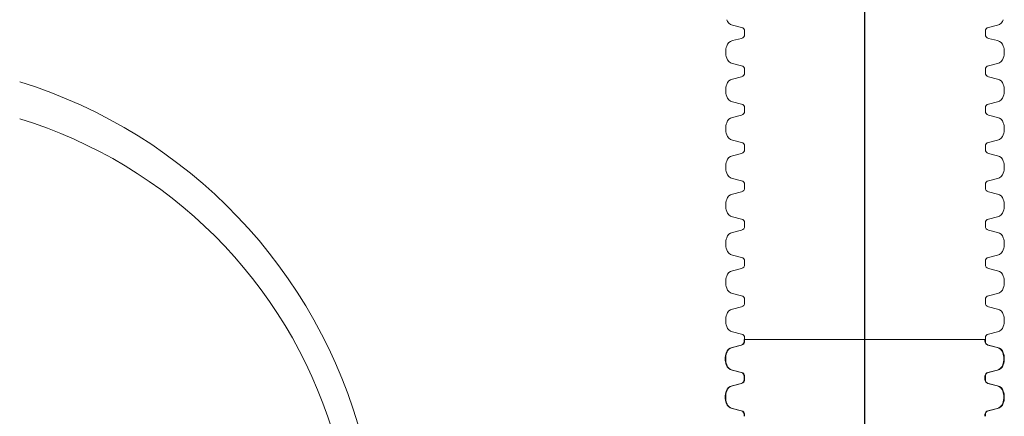
# Paper-space layout 'Layout1' of a CAD drawing. Units: inches. Extents: x 0 to 31.4, y -1.1 to 23.5.
# Drawn here: x 4.3 to 4.8, y 3.4 to 3.6 of the extents above; entities that cross this region are included whole.
import ezdxf

# ---------------------------------------------------------------- set-up
doc = ezdxf.new("R2010")
doc.units = ezdxf.units.IN
doc.header["$MEASUREMENT"] = 0
doc.layers.add('18 INCH PROFILE', color=7, linetype='Continuous')
doc.layers.add('45in Chamber', color=7, linetype='Continuous')
doc.layers.add('45in Chamber Outline', color=7, linetype='Continuous', lineweight=25)

psp = doc.layouts.get("Layout1")

# ---------------------------------------------------------------- linework, layer by layer
at = {"layer": '18 INCH PROFILE', "color": 40}
psp.add_line((4.724999468906798, 2.360324795880519), (4.724999468906798, 3.878305448004678), dxfattribs=at)
at = {"layer": '18 INCH PROFILE', "lineweight": 15}
for p, q in [((4.660320555674179, 3.579780085567801), (4.655569496650532, 3.580977987377612)), ((4.789678341945002, 3.579780085567801), (4.794429400968649, 3.580977987377612)), ((4.661908828853054, 3.576886391750168), (4.661908828853488, 3.577748733012196)), ((4.66190882885817, 3.576886351560152), (4.66190882885817, 3.576024010298124)), ((4.788090068766127, 3.576886391750168), (4.788090068765687, 3.577748733012196)), ((4.788090068761004, 3.576886351560152), (4.788090068761004, 3.576024010298124)), ((4.660320555677867, 3.573992657743144), (4.655569496653559, 3.572794755935941)), ((4.789678341941315, 3.573992657743144), (4.794429400965615, 3.572794755935941)), ((4.660320555674179, 3.559685794546699), (4.655569496650532, 3.560883696356509)), ((4.789678341945002, 3.559685794546699), (4.794429400968649, 3.560883696356509)), ((4.661908828853054, 3.556792100729066), (4.661908828853488, 3.557654441991094)), ((4.66190882885817, 3.556792060539049), (4.66190882885817, 3.555929719277021)), ((4.788090068766127, 3.556792100729066), (4.788090068765687, 3.557654441991094)), ((4.788090068761004, 3.556792060539049), (4.788090068761004, 3.555929719277021)), ((4.660320555677867, 3.553898366722034), (4.655569496653559, 3.552700464914839)), ((4.789678341941315, 3.553898366722034), (4.794429400965615, 3.552700464914839)), ((4.660320555674179, 3.539591503525596), (4.655569496650532, 3.540789405335406)), ((4.789678341945002, 3.539591503525596), (4.794429400968649, 3.540789405335406)), ((4.661908828853054, 3.536697809707963), (4.661908828853488, 3.537560150969991)), ((4.66190882885817, 3.536697769517946), (4.66190882885817, 3.535835428255918)), ((4.788090068766127, 3.536697809707963), (4.788090068765687, 3.537560150969991)), ((4.788090068761004, 3.536697769517946), (4.788090068761004, 3.535835428255918)), ((4.660320555677867, 3.533804075700932), (4.655569496653559, 3.532606173893736)), ((4.789678341941315, 3.533804075700932), (4.794429400965615, 3.532606173893736)), ((4.660320555674179, 3.519497212504493), (4.655569496650532, 3.520695114314304)), ((4.789678341945002, 3.519497212504493), (4.794429400968649, 3.520695114314304)), ((4.660320555677867, 3.513709784679829), (4.655569496653559, 3.512511882872634)), ((4.661908828853054, 3.51660351868686), (4.661908828853488, 3.517465859948889)), ((4.66190882885817, 3.516603478496844), (4.66190882885817, 3.515741137234816)), ((4.788090068766127, 3.51660351868686), (4.788090068765687, 3.517465859948889)), ((4.788090068761004, 3.516603478496844), (4.788090068761004, 3.515741137234816)), ((4.789678341941315, 3.513709784679829), (4.794429400965615, 3.512511882872634)), ((4.660320555674179, 3.499402921483391), (4.655569496650532, 3.500600823293201)), ((4.789678341945002, 3.499402921483391), (4.794429400968649, 3.500600823293201)), ((4.660320555677867, 3.493615493658726), (4.655569496653559, 3.492417591851531)), ((4.661908828853054, 3.496509227665758), (4.661908828853488, 3.497371568927786)), ((4.66190882885817, 3.496509187475734), (4.66190882885817, 3.495646846213713)), ((4.788090068766127, 3.496509227665758), (4.788090068765687, 3.497371568927786)), ((4.788090068761004, 3.496509187475734), (4.788090068761004, 3.495646846213713)), ((4.789678341941315, 3.493615493658726), (4.794429400965615, 3.492417591851531)), ((4.660320555674179, 3.479308630462288), (4.655569496650532, 3.480506532272091)), ((4.789678341945002, 3.479308630462288), (4.794429400968649, 3.480506532272091)), ((4.660320555677867, 3.473521202637624), (4.655569496653559, 3.472323300830421)), ((4.661908828853054, 3.476414936644655), (4.661908828853488, 3.477277277906683)), ((4.66190882885817, 3.476414896454632), (4.66190882885817, 3.475552555192611)), ((4.788090068766127, 3.476414936644655), (4.788090068765687, 3.477277277906683)), ((4.788090068761004, 3.476414896454632), (4.788090068761004, 3.475552555192611)), ((4.789678341941315, 3.473521202637624), (4.794429400965615, 3.472323300830421)), ((4.660320555674179, 3.459214339441186), (4.655569496650532, 3.460412241250989)), ((4.661908828853054, 3.456320645623553), (4.661908828853488, 3.457182986885581)), ((4.788090068766127, 3.456320645623553), (4.788090068765687, 3.457182986885581)), ((4.789678341945002, 3.459214339441186), (4.794429400968649, 3.460412241250989)), ((4.660320555677867, 3.453426911616521), (4.655569496653559, 3.452229009809319)), ((4.66190882885817, 3.456320605433529), (4.66190882885817, 3.455458264171508)), ((4.788090068761004, 3.456320605433529), (4.788090068761004, 3.455458264171508)), ((4.789678341941315, 3.453426911616521), (4.794429400965615, 3.452229009809319)), ((4.660320555674179, 3.439120048420083), (4.655569496650532, 3.440317950229886)), ((4.661908828853054, 3.43622635460245), (4.661908828853488, 3.437088695864478)), ((4.66190882885817, 3.436226314412426), (4.66190882885817, 3.435363973150405)), ((4.788090068766127, 3.43622635460245), (4.788090068765687, 3.437088695864478)), ((4.788090068761004, 3.436226314412426), (4.788090068761004, 3.435363973150405)), ((4.789678341945002, 3.439120048420083), (4.794429400968649, 3.440317950229886)), ((4.660320555677867, 3.433332620595419), (4.655569496653559, 3.432134718788216)), ((4.789678341941315, 3.433332620595419), (4.794429400965615, 3.432134718788216)), ((4.660320555674179, 3.41902575739898), (4.655569496650532, 3.420223659208784)), ((4.661684048101083, 3.416132073627676), (4.787855915405107, 3.416132073630028)), ((4.661684048106199, 3.416132033437652), (4.661684048106199, 3.415269692175631)), ((4.661908828853054, 3.416132063581347), (4.661908828853488, 3.416994404843376)), ((4.66190882885817, 3.416132023391324), (4.66190882885817, 3.415269682129296)), ((4.787855915399991, 3.416132033440004), (4.787855915399991, 3.415269692177983)), ((4.788090068766127, 3.416132063581347), (4.788090068765687, 3.416994404843376)), ((4.788090068761004, 3.416132023391324), (4.788090068761004, 3.415269682129296)), ((4.789678341945002, 3.41902575739898), (4.794429400968649, 3.420223659208784)), ((4.660095774925896, 3.413238339620644), (4.655344715901595, 3.412040437813442)), ((4.660320555677867, 3.413238329574316), (4.655569496653559, 3.412040427767113)), ((4.789444188580294, 3.413238339622996), (4.794195247604595, 3.412040437815801)), ((4.789678341941315, 3.413238329574316), (4.794429400965615, 3.412040427767113)), ((4.660095774922208, 3.398931476424206), (4.655344715898561, 3.400129378234009)), ((4.660320555674179, 3.398931466377878), (4.655569496650532, 3.400129368187681)), ((4.789444188583982, 3.398931476426558), (4.794195247607629, 3.400129378236361)), ((4.789678341945002, 3.398931466377878), (4.794429400968649, 3.400129368187681)), ((4.661684048101083, 3.396037782606573), (4.661684048101524, 3.396900123868601)), ((4.661684048106199, 3.396037742416549), (4.661684048106199, 3.395175401154528)), ((4.661908828853054, 3.396037772560245), (4.661908828853488, 3.396900113822273)), ((4.66190882885817, 3.396037732370221), (4.66190882885817, 3.395175391108193)), ((4.787855915405107, 3.396037782608925), (4.787855915404666, 3.396900123870953)), ((4.787855915399991, 3.396037742418901), (4.787855915399991, 3.395175401156873)), ((4.788090068766127, 3.396037772560245), (4.788090068765687, 3.396900113822273)), ((4.788090068761004, 3.396037732370221), (4.788090068761004, 3.395175391108193)), ((4.660095774925896, 3.393144048599542), (4.655344715901595, 3.391946146792339)), ((4.660320555677867, 3.393144038553213), (4.655569496653559, 3.391946136746011)), ((4.789444188580294, 3.393144048601894), (4.794195247604595, 3.391946146794691)), ((4.789678341941315, 3.393144038553213), (4.794429400965615, 3.391946136746011)), ((4.660095774922208, 3.378837185403103), (4.655344715898561, 3.380035087212907)), ((4.660320555674179, 3.378837175356775), (4.655569496650532, 3.380035077166578)), ((4.789444188583982, 3.378837185405455), (4.794195247607629, 3.380035087215258)), ((4.789678341945002, 3.378837175356775), (4.794429400968649, 3.380035077166578)), ((4.661684048101083, 3.37594349158547), (4.661684048101524, 3.376805832847499)), ((4.661908828853054, 3.375943481539142), (4.661908828853488, 3.376805822801163)), ((4.787855915405107, 3.375943491587822), (4.787855915404666, 3.37680583284985)), ((4.788090068766127, 3.375943481539142), (4.788090068765687, 3.376805822801163))]:
    psp.add_line(p, q, dxfattribs=at)
for centre, radius, start, end in [((4.656406974721076, 3.584908617320377), 0.004018858204220641, 196.2357524088006, 257.9721530680656), ((4.793591922898106, 3.584908617320377), 0.004018858204220641, 282.0278469319344, 343.7642475911991), ((4.659815673538791, 3.577748733013269), 0.002093155314698251, 359.9999999708181, 76.04225510318501), ((4.659815673543473, 3.576024010298124), 0.002093155314698251, 283.9577448676088, 0), ((4.790183224080383, 3.577748733013269), 0.002093155314698251, 103.957744896815, 180.0000000291817), ((4.790183224075708, 3.576024010298124), 0.002093155314698251, 180, 256.0422551323908), ((4.656406974722106, 3.568864125992743), 0.004018858204220641, 102.0278469027337, 163.7642475619961), ((4.793591922897075, 3.568864125992743), 0.004018858204220641, 16.23575243800405, 77.9721530972663), ((4.661239693420061, 3.56683922614479), 0.00924402519132355, 160.0864443291242, 199.9135556417376), ((4.788759204199113, 3.56683922614479), 0.00924402519132355, 340.0864443582598, 19.91355567087576), ((4.656406974721076, 3.564814326299274), 0.004018858204220641, 196.2357524088006, 257.9721530680656), ((4.793591922898106, 3.564814326299274), 0.004018858204220641, 282.0278469319344, 343.7642475911991), ((4.659815673538791, 3.557654441992167), 0.002093155314698251, 359.9999999708181, 76.04225510318501), ((4.659815673543473, 3.555929719277021), 0.002093155314698251, 283.9577448676088, 0), ((4.790183224080383, 3.557654441992167), 0.002093155314698251, 103.957744896815, 180.0000000291817), ((4.790183224075708, 3.555929719277021), 0.002093155314698251, 180, 256.0422551323908), ((4.661239693420061, 3.54674493512368), 0.00924402519132355, 160.0864443291242, 199.9135556417376), ((4.656406974722106, 3.54876983497164), 0.004018858204220641, 102.0278469027337, 163.7642475619961), ((4.793591922897075, 3.54876983497164), 0.004018858204220641, 16.23575243800405, 77.9721530972663), ((4.788759204199113, 3.54674493512368), 0.00924402519132355, 340.0864443582598, 19.91355567087576), ((4.656406974721076, 3.544720035278171), 0.004018858204220641, 196.2357524088006, 257.9721530680656), ((4.659815673538791, 3.537560150971064), 0.002093155314698251, 359.9999999708181, 76.04225510318501), ((4.790183224080383, 3.537560150971064), 0.002093155314698251, 103.957744896815, 180.0000000291817), ((4.793591922898106, 3.544720035278171), 0.004018858204220641, 282.0278469319344, 343.7642475911991), ((4.659815673543473, 3.535835428255918), 0.002093155314698251, 283.9577448676088, 0), ((4.790183224075708, 3.535835428255918), 0.002093155314698251, 180, 256.0422551323908), ((4.661239693420061, 3.526650644102578), 0.00924402519132355, 160.0864443291242, 199.9135556417376), ((4.656406974722106, 3.528675543950538), 0.004018858204220641, 102.0278469027337, 163.7642475619961), ((4.793591922897075, 3.528675543950538), 0.004018858204220641, 16.23575243800405, 77.9721530972663), ((4.788759204199113, 3.526650644102578), 0.00924402519132355, 340.0864443582598, 19.91355567087576), ((4.656406974721076, 3.524625744257069), 0.004018858204220641, 196.2357524088006, 257.9721530680656), ((4.659815673538791, 3.517465859949962), 0.002093155314698251, 359.9999999708181, 76.04225510318501), ((4.790183224080383, 3.517465859949962), 0.002093155314698251, 103.957744896815, 180.0000000291817), ((4.793591922898106, 3.524625744257069), 0.004018858204220641, 282.0278469319344, 343.7642475911991), ((4.659815673543473, 3.515741137234816), 0.002093155314698251, 283.9577448676088, 0), ((4.790183224075708, 3.515741137234816), 0.002093155314698251, 180, 256.0422551323908), ((4.661239693420061, 3.506556353081475), 0.00924402519132355, 160.0864443291242, 199.9135556417376), ((4.656406974722106, 3.508581252929435), 0.004018858204220641, 102.0278469027337, 163.7642475619961), ((4.793591922897075, 3.508581252929435), 0.004018858204220641, 16.23575243800405, 77.9721530972663), ((4.788759204199113, 3.506556353081475), 0.00924402519132355, 340.0864443582598, 19.91355567087576), ((4.656406974721076, 3.504531453235966), 0.004018858204220641, 196.2357524088006, 257.9721530680656), ((4.793591922898106, 3.504531453235966), 0.004018858204220641, 282.0278469319344, 343.7642475911991), ((4.659815673538791, 3.497371568928859), 0.002093155314698251, 359.9999999708181, 76.04225510318501), ((4.790183224080383, 3.497371568928859), 0.002093155314698251, 103.957744896815, 180.0000000291817), ((4.659815673543473, 3.495646846213713), 0.002093155314698251, 283.9577448676088, 0), ((4.790183224075708, 3.495646846213713), 0.002093155314698251, 180, 256.0422551323908), ((4.661239693420061, 3.486462062060372), 0.00924402519132355, 160.0864443291242, 199.9135556417376), ((4.656406974722106, 3.488486961908333), 0.004018858204220641, 102.0278469027337, 163.7642475619961), ((4.793591922897075, 3.488486961908333), 0.004018858204220641, 16.23575243800405, 77.9721530972663), ((4.788759204199113, 3.486462062060372), 0.00924402519132355, 340.0864443582598, 19.91355567087576), ((4.656406974721076, 3.484437162214864), 0.004018858204220641, 196.2357524088006, 257.9721530680656), ((4.793591922898106, 3.484437162214864), 0.004018858204220641, 282.0278469319344, 343.7642475911991), ((4.659815673538791, 3.477277277907756), 0.002093155314698251, 359.9999999708181, 76.04225510318501), ((4.790183224080383, 3.477277277907756), 0.002093155314698251, 103.957744896815, 180.0000000291817), ((4.656406974722106, 3.46839267088723), 0.004018858204220641, 102.0278469027337, 163.7642475619961), ((4.659815673543473, 3.475552555192611), 0.002093155314698251, 283.9577448676088, 0), ((4.790183224075708, 3.475552555192611), 0.002093155314698251, 180, 256.0422551323908), ((4.793591922897075, 3.46839267088723), 0.004018858204220641, 16.23575243800405, 77.9721530972663), ((4.661239693420061, 3.46636777103927), 0.00924402519132355, 160.0864443291242, 199.9135556417376), ((4.788759204199113, 3.46636777103927), 0.00924402519132355, 340.0864443582598, 19.91355567087576), ((4.656406974721076, 3.464342871193761), 0.004018858204220641, 196.2357524088006, 257.9721530680656), ((4.793591922898106, 3.464342871193761), 0.004018858204220641, 282.0278469319344, 343.7642475911991), ((4.659815673538791, 3.457182986886654), 0.002093155314698251, 359.9999999708181, 76.04225510318501), ((4.790183224080383, 3.457182986886654), 0.002093155314698251, 103.957744896815, 180.0000000291817), ((4.656406974722106, 3.448298379866127), 0.004018858204220641, 102.0278469027337, 163.7642475619961), ((4.659815673543473, 3.455458264171508), 0.002093155314698251, 283.9577448676088, 0), ((4.790183224075708, 3.455458264171508), 0.002093155314698251, 180, 256.0422551323908), ((4.793591922897075, 3.448298379866127), 0.004018858204220641, 16.23575243800405, 77.9721530972663), ((4.661239693420061, 3.446273480018167), 0.00924402519132355, 160.0864443291242, 199.9135556417376), ((4.788759204199113, 3.446273480018167), 0.00924402519132355, 340.0864443582598, 19.91355567087576), ((4.656406974721076, 3.444248580172658), 0.004018858204220641, 196.2357524088006, 257.9721530680656), ((4.793591922898106, 3.444248580172658), 0.004018858204220641, 282.0278469319344, 343.7642475911991), ((4.659815673538791, 3.437088695865551), 0.002093155314698251, 359.9999999708181, 76.04225510318501), ((4.790183224080383, 3.437088695865551), 0.002093155314698251, 103.957744896815, 180.0000000291817), ((4.656406974722106, 3.428204088845025), 0.004018858204220641, 102.0278469027337, 163.7642475619961), ((4.659815673543473, 3.435363973150405), 0.002093155314698251, 283.9577448676088, 0), ((4.790183224075708, 3.435363973150405), 0.002093155314698251, 180, 256.0422551323908), ((4.793591922897075, 3.428204088845025), 0.004018858204220641, 16.23575243800405, 77.9721530972663), ((4.661239693420061, 3.426179188997065), 0.00924402519132355, 160.0864443291242, 199.9135556417376), ((4.788759204199113, 3.426179188997065), 0.00924402519132355, 340.0864443582598, 19.91355567087576), ((4.656406974721076, 3.424154289151556), 0.004018858204220641, 196.2357524088006, 257.9721530680656), ((4.793591922898106, 3.424154289151556), 0.004018858204220641, 282.0278469319344, 343.7642475911991), ((4.659815673538791, 3.416994404844448), 0.002093155314698251, 359.9999999708181, 76.04225510318501), ((4.790183224080383, 3.416994404844448), 0.002093155314698251, 103.957744896815, 180.0000000291817), ((4.656182193970135, 3.40810980787025), 0.004018858204220641, 102.0278469027108, 163.7642475619961), ((4.656406974722106, 3.408109797823922), 0.004018858204220641, 102.0278469027337, 163.7642475619961), ((4.659590892791503, 3.415269692175631), 0.002093155314698251, 283.9577448676322, 0), ((4.659815673543473, 3.415269682129296), 0.002093155314698251, 283.9577448676088, 0), ((4.789949070714687, 3.415269692177983), 0.002093155314698251, 180, 256.0422551323371), ((4.790183224075708, 3.415269682129296), 0.002093155314698251, 180, 256.0422551323908), ((4.793357769536055, 3.408109807872602), 0.004018858204220641, 16.23575243800405, 77.9721530973196), ((4.793591922897075, 3.408109797823922), 0.004018858204220641, 16.23575243800405, 77.9721530972663), ((4.66101491266809, 3.40608490802229), 0.00924402519132355, 160.0864443291127, 199.9135556417424), ((4.661239693420061, 3.406084897975962), 0.00924402519132355, 160.0864443291242, 199.9135556417376), ((4.7885250508381, 3.406084908024642), 0.00924402519132355, 340.0864443582662, 19.91355567088726), ((4.788759204199113, 3.406084897975962), 0.00924402519132355, 340.0864443582598, 19.91355567087576), ((4.656182193969105, 3.404060008176781), 0.004018858204220641, 196.2357524088006, 257.9721530680656), ((4.656406974721076, 3.404059998130453), 0.004018858204220641, 196.2357524088006, 257.9721530680656), ((4.793357769537085, 3.404060008179133), 0.004018858204220641, 282.0278469319881, 343.764247591202), ((4.793591922898106, 3.404059998130453), 0.004018858204220641, 282.0278469319344, 343.7642475911991), ((4.659590892786827, 3.396900123869674), 0.002093155314698251, 359.9999999708181, 76.04225510318501), ((4.659590892791503, 3.395175401154528), 0.002093155314698251, 283.9577448676322, 0), ((4.659815673538791, 3.396900113823339), 0.002093155314698251, 359.9999999708181, 76.04225510318501), ((4.659815673543473, 3.395175391108193), 0.002093155314698251, 283.9577448676088, 0), ((4.789949070719363, 3.396900123872026), 0.002093155314698251, 103.9577448967613, 180.0000000291817), ((4.789949070714687, 3.395175401156873), 0.002093155314698251, 180, 256.0422551323371), ((4.790183224080383, 3.396900113823339), 0.002093155314698251, 103.957744896815, 180.0000000291817), ((4.790183224075708, 3.395175391108193), 0.002093155314698251, 180, 256.0422551323908), ((4.656182193970135, 3.388015516849148), 0.004018858204220641, 102.0278469027108, 163.7642475619961), ((4.656406974722106, 3.388015506802812), 0.004018858204220641, 102.0278469027337, 163.7642475619961), ((4.793357769536055, 3.3880155168515), 0.004018858204220641, 16.23575243800405, 77.9721530973196), ((4.793591922897075, 3.388015506802812), 0.004018858204220641, 16.23575243800405, 77.9721530972663), ((4.66101491266809, 3.385990617001188), 0.00924402519132355, 160.0864443291127, 199.9135556417424), ((4.661239693420061, 3.385990606954859), 0.00924402519132355, 160.0864443291242, 199.9135556417376), ((4.7885250508381, 3.385990617003539), 0.00924402519132355, 340.0864443582662, 19.91355567088726), ((4.788759204199113, 3.385990606954859), 0.00924402519132355, 340.0864443582598, 19.91355567087576), ((4.656182193969105, 3.383965717155679), 0.004018858204220641, 196.2357524088006, 257.9721530680656), ((4.656406974721076, 3.383965707109343), 0.004018858204220641, 196.2357524088006, 257.9721530680656), ((4.793357769537085, 3.383965717158031), 0.004018858204220641, 282.0278469319881, 343.764247591202), ((4.793591922898106, 3.383965707109343), 0.004018858204220641, 282.0278469319344, 343.7642475911991), ((4.659590892786827, 3.376805832848571), 0.002093155314698251, 359.9999999708181, 76.04225510318501), ((4.659815673538791, 3.376805822802236), 0.002093155314698251, 359.9999999708181, 76.04225510318501), ((4.789949070719363, 3.376805832850923), 0.002093155314698251, 103.9577448967613, 180.0000000291817), ((4.790183224080383, 3.376805822802236), 0.002093155314698251, 103.957744896815, 180.0000000291817)]:
    psp.add_arc(centre, radius, start, end, dxfattribs=at)
at = {"layer": '45in Chamber', "lineweight": 9}
psp.add_arc((4.209769388192672, 3.295563237522391), 0.2470810355507384, 17.12366948679277, 72.98684543830315, dxfattribs=at)
at = {"layer": '45in Chamber Outline', "lineweight": 15}
psp.add_arc((4.202723176505234, 3.295563237522391), 0.2676979094715028, 14.63658980790354, 72.75977049408183, dxfattribs=at)

doc.saveas('drawing.dxf')
